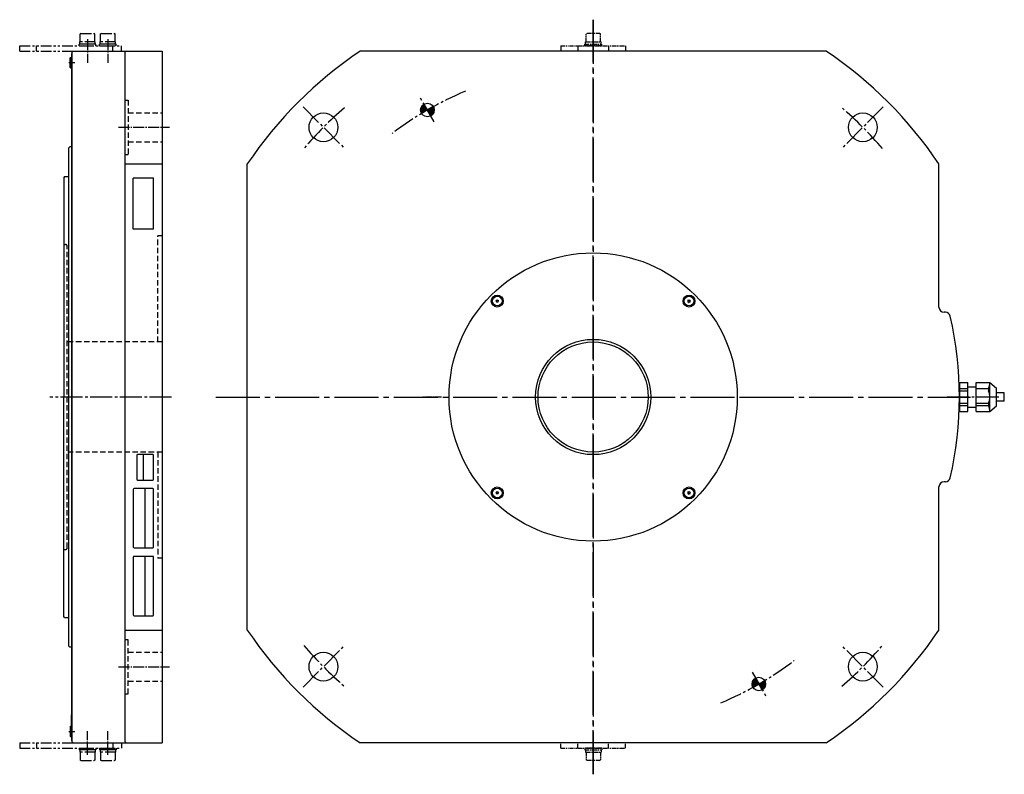
# Model space of a CAD drawing. Extents: x 6472 to 7623, y -3515 to -2687.
# Drawn here: x 7043 to 7623, y -3132 to -2687 of the extents above; entities that cross this region are included whole.
import ezdxf

# ---------------------------------------------------------------- set-up
doc = ezdxf.new("R2010")
doc.units = 0
doc.header["$MEASUREMENT"] = 0
for name, pattern in [('CENTER', [17.5, 13, -1.5, 1.5, -1.5]), ('HIDDEN', [9.525, 6.35, -3.175]), ('PHANTOM', [2.5, 1.25, -0.25, 0.25, -0.25, 0.25, -0.25])]:
    doc.linetypes.add(name, pattern=pattern)
doc.layers.get('0').update_dxf_attribs({"linetype": 'CONTINUOUS'})
for name, color, linetype in [('DIMENSION', 7, 'CONTINUOUS'), ('中心線', 7, 'CENTER'), ('実線', 7, 'CONTINUOUS'), ('文字', 7, 'CONTINUOUS'), ('本体', 7, 'CONTINUOUS'), ('隠れ線', 7, 'HIDDEN'), ('２点鎖線', 7, 'PHANTOM'), ('ｷｬｯﾌ_ﾎ_ﾙﾄ', 7, 'CONTINUOUS'), ('ｺﾈｸﾀ', 7, 'CONTINUOUS')]:
    doc.layers.add(name, color=color, linetype=linetype)

msp = doc.modelspace()

# ---------------------------------------------------------------- hatches: boundary and pattern name
at = {"layer": 'DIMENSION', "linetype": 'ByBlock'}
h = msp.add_hatch(dxfattribs=at)
h.set_pattern_fill('ANSI31', color=0, scale=1.333333, angle=590, style=0)
h.set_pattern_definition([(75, (7850.08245, -2915.52436), (0.16098764, -0.043136508), [])])
h.paths.add_polyline_path([(7286.62, -2742.32, 0.008824), (7283.03, -2740.56), (7286.49, -2738.56, -0.24938)])
h.paths.add_polyline_path([(7283.03, -2740.56, -0.008824), (7286.62, -2742.32, -0.149401), (7285.03, -2744.03)])
h.paths.add_polyline_path([(7283.03, -2740.56), (7279.56, -2742.56, -0.240027), (7279.37, -2738.94, -0.008824)])
h.paths.add_polyline_path([(7279.37, -2738.94, -0.158434), (7281.03, -2737.1), (7283.03, -2740.56, 0.008824)])
h = msp.add_hatch(dxfattribs=at)
h.set_pattern_fill('ANSI31', color=0, scale=1.333333, angle=770, style=0)
h.set_pattern_definition([(255, (6911.4695, -2904.21518), (-0.16098764, 0.043136508), [])])
h.paths.add_polyline_path([(7474.93, -3077.42, 0.008824), (7478.53, -3079.18), (7475.06, -3081.18, -0.24938)])
h.paths.add_polyline_path([(7478.53, -3079.18, -0.008824), (7474.93, -3077.42, -0.149401), (7476.53, -3075.71)])
h.paths.add_polyline_path([(7478.53, -3079.18), (7481.99, -3077.18, -0.240027), (7482.18, -3080.8, -0.008824)])
h.paths.add_polyline_path([(7482.18, -3080.8, -0.158434), (7480.53, -3082.64), (7478.53, -3079.18, 0.008824)])

# ---------------------------------------------------------------- linework, layer by layer
for centre in [(7283.03, -2740.56), (7478.53, -3079.18)]:
    msp.add_circle(centre, 4)
at = {"layer": 'DIMENSION', "color": 0, "linetype": 'ByBlock'}
for p, q in [((7286.49, -2738.56), (7279.56, -2742.56)), ((7285.03, -2744.03), (7281.03, -2737.1)), ((7475.06, -3081.18), (7481.99, -3077.18)), ((7476.53, -3075.71), (7480.53, -3082.64))]:
    msp.add_line(p, q, dxfattribs=at)
at = {"layer": '中心線', "ltscale": 2}
for p, q in [((7380.78, -2687.29), (7380.78, -3132.45)), ((7380.78, -3132.45), (7380.78, -2687.29)), ((7158.19, -2909.87), (7603.36, -2909.87)), ((7158.19, -2909.87), (7603.36, -2909.87)), ((7158.19, -2909.87), (7603.36, -2909.87))]:
    msp.add_line(p, q, dxfattribs=at)
at = {"layer": '中心線', "ltscale": 0.5}
for p, q in [((7082.53, -2698.74), (7082.53, -2712.74)), ((7094.53, -2698.74), (7094.53, -2712.74)), ((7100.75, -2750.77), (7130.83, -2750.77)), ((7100.75, -3068.97), (7130.83, -3068.97)), ((7082.53, -3121), (7082.53, -3107)), ((7094.53, -3121), (7094.53, -3107))]:
    msp.add_line(p, q, dxfattribs=at)
at = {"layer": '中心線', "ltscale": 0.2}
for p, q in [((7071.43, -2712.62), (7075.15, -2712.62)), ((7071.43, -3107.12), (7075.15, -3107.12))]:
    msp.add_line(p, q, dxfattribs=at)
at = {"layer": '中心線'}
for p, q in [((7287.01, -2747.51), (7279.01, -2733.65)), ((7209.66, -2738.75), (7233.7, -2762.79)), ((7551.9, -2738.75), (7527.85, -2762.79)), ((7132.15, -2909.87), (7060.27, -2909.87)), ((7620.07, -2909.87), (7589.23, -2909.87)), ((7209.66, -3080.99), (7233.7, -3056.95)), ((7551.9, -3080.99), (7527.85, -3056.95)), ((7474.54, -3072.23), (7482.54, -3086.09))]:
    msp.add_line(p, q, dxfattribs=at)
at = {"layer": '中心線', "ltscale": 0.3}
for p, q in [((7291.3, -2909.87), (7280.25, -2909.87)), ((7470.25, -2909.87), (7481.3, -2909.87)), ((7380.78, -2999.35), (7380.78, -3010.39)), ((7380.78, -2999.35), (7380.78, -3010.39))]:
    msp.add_line(p, q, dxfattribs=at)
at = {"layer": '中心線'}
for radius, start, end in [(195.5, 112.66817, 127.33183), (225, 130.66996, 139.33004), (225, 40.66996, 49.33004), (225, 220.66996, 229.33004), (225, 310.66996, 319.33004), (195.5, 292.66817, 307.33183)]:
    msp.add_arc((7380.78, -2909.87), radius, start, end, dxfattribs=at)
at = {"layer": '実線'}
for p, q in [((7073.53, -2706.37), (7074.03, -2705.87)), ((7073.53, -3113.37), (7073.53, -2706.37)), ((7074.03, -2705.87), (7126.53, -2705.87)), ((7126.53, -2705.87), (7126.53, -3113.87)), ((7518.25, -2705.87), (7243.3, -2705.87)), ((7073.53, -2707.17), (7073.03, -2707.17)), ((7073.03, -2707.17), (7073.03, -3112.57)), ((7104.53, -2706.87), (7104.53, -3112.87)), ((7071.53, -2762.87), (7072.03, -2762.37)), ((7071.53, -3056.87), (7071.53, -2762.87)), ((7073.03, -2762.37), (7072.03, -2762.37)), ((7104.53, -2772.39), (7126.53, -2772.39)), ((7176.78, -3047.35), (7176.78, -2772.39)), ((7584.78, -2856.87), (7584.78, -2772.39)), ((7069.03, -2779.87), (7068.53, -2780.37)), ((7068.53, -2780.37), (7068.53, -2909.87)), ((7069.03, -2779.87), (7071.53, -2779.87)), ((7588.53, -2859.87), (7587.78, -2859.87)), ((7068.53, -3039.37), (7068.53, -2909.87)), ((7588.53, -2959.87), (7587.78, -2959.87)), ((7584.78, -3047.35), (7584.78, -2962.87)), ((7069.03, -3039.87), (7068.53, -3039.37)), ((7069.03, -3039.87), (7071.53, -3039.87)), ((7104.53, -3047.35), (7126.53, -3047.35)), ((7071.53, -3056.87), (7072.03, -3057.37)), ((7073.03, -3057.37), (7072.03, -3057.37)), ((7073.53, -3112.57), (7073.03, -3112.57)), ((7073.53, -3113.37), (7074.03, -3113.87)), ((7073.53, -3113.37), (7074.03, -3113.87)), ((7074.03, -3113.87), (7126.53, -3113.87)), ((7105.53, -3113.87), (7126.53, -3113.87)), ((7518.25, -3113.87), (7243.3, -3113.87))]:
    msp.add_line(p, q, dxfattribs=at)
for centre, radius in [((7221.68, -2750.77), 8.5), ((7539.88, -2750.77), 8.5), ((7380.78, -2909.87), 85), ((7380.78, -2909.87), 34), ((7380.78, -2909.87), 32.5), ((7380.78, -2909.87), 1.53877e-11), ((7221.68, -3068.97), 8.5), ((7539.88, -3068.97), 8.5)]:
    msp.add_circle(centre, radius, dxfattribs=at)
for centre, radius, start, end in [((7105.53, -2706.87), 1, 90, 180), ((7380.78, -2909.87), 246, 123.97635, 146.02364), ((7380.78, -2909.87), 246, 33.97635, 56.02365), ((7587.78, -2856.87), 3, 180, 270), ((7588.53, -2862.87), 3, 12.74764, 90), ((7380.78, -2909.87), 216, 347.25236, 12.74764), ((7587.78, -2962.87), 3, 90, 180), ((7588.53, -2956.87), 3, 270, 347.25236), ((7380.78, -2909.87), 246, 213.97636, 236.02365), ((7380.78, -2909.87), 246, 303.97635, 326.02365), ((7105.53, -3112.87), 1, 180, 270)]:
    msp.add_arc(centre, radius, start, end, dxfattribs=at)
at = {"layer": '文字'}
for p, q in [((7072.43, -2715.62), (7073.03, -2715.62)), ((7072.43, -3104.12), (7073.03, -3104.12))]:
    msp.add_line(p, q, dxfattribs=at)
for centre, radius, start, end in [((7324.21, -2853.3), 0.83, 162.79576, 167.20422), ((7323.28, -2853.55), 0.447, 314.99999, 74.99999), ((7323.53, -2852.62), 0.447, 254.99999, 14.99999), ((7324.21, -2853.3), 0.83, 222.79576, 227.20422), ((7323.96, -2854.23), 0.447, 14.99999, 134.99999), ((7324.21, -2853.3), 0.83, 102.79576, 107.20422), ((7324.46, -2852.38), 0.447, 194.99999, 314.99999), ((7324.21, -2853.3), 0.83, 282.79576, 287.20422), ((7324.88, -2853.98), 0.447, 74.99999, 194.99999), ((7325.13, -2853.05), 0.447, 134.99999, 254.99999), ((7324.21, -2853.3), 0.83, 42.79576, 47.20422), ((7324.21, -2853.3), 0.83, 342.79576, 347.20422), ((7436.42, -2853.05), 0.447, 285.00001, 45.00001), ((7437.34, -2853.3), 0.83, 192.79578, 197.20424), ((7436.67, -2853.98), 0.447, 345.00001, 105.00001), ((7437.34, -2853.3), 0.83, 132.79578, 137.20424), ((7437.1, -2852.38), 0.447, 225.00001, 345.00001), ((7437.34, -2853.3), 0.83, 252.79578, 257.20424), ((7437.59, -2854.23), 0.447, 45.00001, 165.00001), ((7437.34, -2853.3), 0.83, 72.79578, 77.20424), ((7438.02, -2852.62), 0.447, 165.00001, 285.00001), ((7438.27, -2853.55), 0.447, 105.00001, 225.00001), ((7437.34, -2853.3), 0.83, 312.79578, 317.20424), ((7437.34, -2853.3), 0.83, 12.79578, 17.20424), ((7324.21, -2966.44), 0.83, 162.79576, 167.20422), ((7323.29, -2966.69), 0.447, 314.99999, 74.99999), ((7323.53, -2965.76), 0.447, 254.99999, 14.99999), ((7324.21, -2966.44), 0.83, 222.79576, 227.20422), ((7323.96, -2967.37), 0.447, 14.99999, 134.99999), ((7324.21, -2966.44), 0.83, 102.79576, 107.20422), ((7324.46, -2965.52), 0.447, 194.99999, 314.99999), ((7324.21, -2966.44), 0.83, 282.79576, 287.20422), ((7324.89, -2967.12), 0.447, 74.99999, 194.99999), ((7325.14, -2966.19), 0.447, 134.99999, 254.99999), ((7324.21, -2966.44), 0.83, 42.79576, 47.20422), ((7324.21, -2966.44), 0.83, 342.79576, 347.20422), ((7436.42, -2966.19), 0.447, 285.00001, 45.00001), ((7437.34, -2966.44), 0.83, 192.79578, 197.20424), ((7436.66, -2967.12), 0.447, 345.00001, 105.00001), ((7437.34, -2966.44), 0.83, 132.79578, 137.20424), ((7437.09, -2965.52), 0.447, 225.00001, 345.00001), ((7437.34, -2966.44), 0.83, 252.79578, 257.20424), ((7437.59, -2967.37), 0.447, 45.00001, 165.00001), ((7437.34, -2966.44), 0.83, 72.79578, 77.20424), ((7438.02, -2965.76), 0.447, 165.00001, 285.00001), ((7438.27, -2966.69), 0.447, 105.00001, 225.00001), ((7437.34, -2966.44), 0.83, 312.79578, 317.20424), ((7437.34, -2966.44), 0.83, 12.79578, 17.20424)]:
    msp.add_arc(centre, radius, start, end, dxfattribs=at)
at = {"layer": '本体', "color": 7}
for p, q in [((7121.53, -2780.87), (7109.53, -2780.87)), ((7109.53, -2810.87), (7109.53, -2780.87)), ((7121.53, -2810.87), (7121.53, -2780.87)), ((7121.53, -2810.87), (7109.53, -2810.87)), ((7115.53, -2958.87), (7115.53, -2943.87)), ((7109.53, -2964.37), (7109.53, -2998.37)), ((7121.03, -2963.87), (7110.03, -2963.87)), ((7116.53, -2998.87), (7116.53, -2963.87)), ((7121.53, -2998.37), (7121.53, -2964.37)), ((7110.03, -2998.87), (7121.03, -2998.87)), ((7109.53, -3004.37), (7109.53, -3038.37)), ((7121.03, -3003.87), (7110.03, -3003.87)), ((7116.53, -3038.87), (7116.53, -3003.87)), ((7121.53, -3038.37), (7121.53, -3004.37)), ((7110.03, -3038.87), (7121.03, -3038.87))]:
    msp.add_line(p, q, dxfattribs=at)
msp.add_lwpolyline([(7121.53, -2958.37), (7121.53, -2944.37, 0.414214), (7121.03, -2943.87), (7112.03, -2943.87, 0.414214), (7111.53, -2944.37), (7111.53, -2958.37, 0.414214), (7112.03, -2958.87), (7121.03, -2958.87, 0.414214)], format="xyb", close=True, dxfattribs=at)
for centre, start, end in [((7110.03, -2964.37), 90, 180), ((7121.03, -2964.37), 0, 90), ((7110.03, -2998.37), 180, 270), ((7121.03, -2998.37), 270, 0), ((7110.03, -3004.37), 90, 180), ((7121.03, -3004.37), 0, 90), ((7110.03, -3038.37), 180, 270), ((7121.03, -3038.37), 270, 0)]:
    msp.add_arc(centre, 0.5, start, end, dxfattribs=at)
at = {"layer": '隠れ線', "ltscale": 0.5}
for p, q in [((7104.53, -2734.77), (7106.53, -2734.77)), ((7106.53, -2734.77), (7106.53, -2766.77)), ((7106.53, -2742.27), (7126.53, -2742.27)), ((7106.53, -2759.27), (7126.53, -2759.27)), ((7104.53, -2766.77), (7106.53, -2766.77)), ((7126.53, -2814.87), (7124.03, -2814.87)), ((7124.03, -2877.37), (7124.03, -2814.87)), ((7068.53, -2819.87), (7069.53, -2819.87)), ((7070.53, -2998.87), (7070.53, -2820.87)), ((7126.53, -2877.37), (7070.53, -2877.37)), ((7126.53, -2942.37), (7070.53, -2942.37)), ((7124.03, -2942.37), (7124.03, -3004.87)), ((7068.53, -2999.87), (7069.53, -2999.87)), ((7126.53, -3004.87), (7124.03, -3004.87)), ((7104.53, -3052.97), (7106.53, -3052.97)), ((7106.53, -3084.97), (7106.53, -3052.97)), ((7106.53, -3060.47), (7126.53, -3060.47)), ((7106.53, -3077.47), (7126.53, -3077.47)), ((7104.53, -3084.97), (7106.53, -3084.97))]:
    msp.add_line(p, q, dxfattribs=at)
for centre, start, end in [((7069.53, -2820.87), 0, 90), ((7069.53, -2998.87), 270, 0)]:
    msp.add_arc(centre, 1, start, end, dxfattribs=at)
at = {"layer": '２点鎖線', "ltscale": 5}
for p, q in [((7077.93, -2701.67), (7077.93, -2700.37)), ((7087.13, -2700.37), (7077.93, -2700.37)), ((7078.58, -2695.37), (7078.28, -2695.67)), ((7078.28, -2700.37), (7078.28, -2695.67)), ((7078.58, -2695.37), (7086.48, -2695.37)), ((7086.78, -2695.67), (7086.48, -2695.37)), ((7086.78, -2700.37), (7086.78, -2695.67)), ((7087.13, -2701.67), (7087.13, -2700.37)), ((7099.13, -2700.37), (7089.93, -2700.37)), ((7089.93, -2701.67), (7089.93, -2700.37)), ((7090.58, -2695.37), (7090.28, -2695.67)), ((7090.28, -2700.37), (7090.28, -2695.67)), ((7090.58, -2695.37), (7098.48, -2695.37)), ((7098.78, -2695.67), (7098.48, -2695.37)), ((7098.78, -2700.37), (7098.78, -2695.67)), ((7099.13, -2701.67), (7099.13, -2700.37)), ((7042.53, -2702.67), (7102.53, -2702.67)), ((7042.53, -2705.87), (7042.53, -2702.67)), ((7042.53, -2705.87), (7102.53, -2705.87)), ((7052.53, -2705.87), (7052.53, -2702.67)), ((7077.53, -2702.67), (7077.53, -2701.67)), ((7082.53, -2701.67), (7077.53, -2701.67)), ((7077.53, -2702.67), (7087.53, -2702.67)), ((7087.53, -2701.67), (7082.53, -2701.67)), ((7087.53, -2702.67), (7087.53, -2701.67)), ((7094.53, -2701.67), (7089.53, -2701.67)), ((7089.53, -2702.67), (7089.53, -2701.67)), ((7089.53, -2702.67), (7099.53, -2702.67)), ((7099.53, -2701.67), (7094.53, -2701.67)), ((7097.53, -2705.87), (7097.53, -2702.67)), ((7099.53, -2702.67), (7099.53, -2701.67)), ((7102.53, -2705.87), (7102.53, -2702.67)), ((7042.53, -3113.87), (7102.53, -3113.87)), ((7042.53, -3113.87), (7042.53, -3117.07)), ((7042.53, -3117.07), (7102.53, -3117.07)), ((7052.53, -3113.87), (7052.53, -3117.07)), ((7077.53, -3117.07), (7087.53, -3117.07)), ((7077.53, -3117.07), (7077.53, -3118.07)), ((7082.53, -3118.07), (7077.53, -3118.07)), ((7077.93, -3118.07), (7077.93, -3119.37)), ((7087.53, -3118.07), (7082.53, -3118.07)), ((7087.13, -3118.07), (7087.13, -3119.37)), ((7087.53, -3117.07), (7087.53, -3118.07)), ((7089.53, -3117.07), (7099.53, -3117.07)), ((7089.53, -3117.07), (7089.53, -3118.07)), ((7094.53, -3118.07), (7089.53, -3118.07)), ((7089.93, -3118.07), (7089.93, -3119.37)), ((7099.53, -3118.07), (7094.53, -3118.07)), ((7097.53, -3113.87), (7097.53, -3117.07)), ((7099.13, -3118.07), (7099.13, -3119.37)), ((7099.53, -3117.07), (7099.53, -3118.07)), ((7102.53, -3113.87), (7102.53, -3117.07)), ((7087.13, -3119.37), (7077.93, -3119.37)), ((7078.28, -3119.37), (7078.28, -3124.07)), ((7078.58, -3124.37), (7078.28, -3124.07)), ((7078.58, -3124.37), (7086.48, -3124.37)), ((7086.78, -3124.07), (7086.48, -3124.37)), ((7086.78, -3119.37), (7086.78, -3124.07)), ((7099.13, -3119.37), (7089.93, -3119.37)), ((7090.28, -3119.37), (7090.28, -3124.07)), ((7090.58, -3124.37), (7090.28, -3124.07)), ((7090.58, -3124.37), (7098.48, -3124.37)), ((7098.78, -3124.07), (7098.48, -3124.37)), ((7098.78, -3119.37), (7098.78, -3124.07))]:
    msp.add_line(p, q, dxfattribs=at)
at = {"layer": '２点鎖線', "ltscale": 2}
for p, q in [((7376.23, -2700.37), (7385.43, -2700.37)), ((7376.23, -2700.37), (7385.43, -2700.37)), ((7376.23, -2701.67), (7376.23, -2700.37)), ((7376.23, -2701.67), (7376.23, -2700.37)), ((7376.58, -2695.67), (7376.88, -2695.37)), ((7376.58, -2695.67), (7376.88, -2695.37)), ((7376.58, -2700.37), (7376.58, -2695.67)), ((7376.58, -2700.37), (7376.58, -2695.67)), ((7384.78, -2695.37), (7376.88, -2695.37)), ((7384.78, -2695.37), (7376.88, -2695.37)), ((7384.78, -2695.37), (7385.08, -2695.67)), ((7384.78, -2695.37), (7385.08, -2695.67)), ((7385.08, -2700.37), (7385.08, -2695.67)), ((7385.08, -2700.37), (7385.08, -2695.67)), ((7385.43, -2701.67), (7385.43, -2700.37)), ((7385.43, -2701.67), (7385.43, -2700.37)), ((7361.78, -2702.67), (7399.78, -2702.67)), ((7361.78, -2702.67), (7399.78, -2702.67)), ((7361.78, -2702.67), (7361.78, -2705.87)), ((7361.78, -2702.67), (7361.78, -2705.87)), ((7399.78, -2705.87), (7361.78, -2705.87)), ((7399.78, -2705.87), (7361.78, -2705.87)), ((7371.78, -2702.67), (7371.78, -2705.87)), ((7371.78, -2702.67), (7371.78, -2705.87)), ((7375.83, -2701.67), (7380.83, -2701.67)), ((7375.83, -2702.67), (7375.83, -2701.67)), ((7375.83, -2702.67), (7375.83, -2701.67)), ((7375.83, -2701.67), (7380.83, -2701.67)), ((7385.83, -2702.67), (7375.83, -2702.67)), ((7385.83, -2702.67), (7375.83, -2702.67)), ((7380.83, -2701.67), (7385.83, -2701.67)), ((7380.83, -2701.67), (7385.83, -2701.67)), ((7385.83, -2702.67), (7385.83, -2701.67)), ((7385.83, -2702.67), (7385.83, -2701.67)), ((7389.78, -2702.67), (7389.78, -2705.87)), ((7389.78, -2702.67), (7389.78, -2705.87)), ((7399.78, -2702.67), (7399.78, -2705.87)), ((7399.78, -2702.67), (7399.78, -2705.87)), ((7399.78, -3113.87), (7361.78, -3113.87)), ((7361.78, -3117.07), (7361.78, -3113.87)), ((7399.78, -3113.87), (7361.78, -3113.87)), ((7361.78, -3117.07), (7361.78, -3113.87)), ((7361.78, -3117.07), (7399.78, -3117.07)), ((7361.78, -3117.07), (7399.78, -3117.07)), ((7371.78, -3117.07), (7371.78, -3113.87)), ((7371.78, -3117.07), (7371.78, -3113.87)), ((7375.83, -3117.07), (7375.83, -3118.07)), ((7385.83, -3117.07), (7375.83, -3117.07)), ((7375.83, -3117.07), (7375.83, -3118.07)), ((7385.83, -3117.07), (7375.83, -3117.07)), ((7375.83, -3118.07), (7380.83, -3118.07)), ((7375.83, -3118.07), (7380.83, -3118.07)), ((7376.23, -3118.07), (7376.23, -3119.37)), ((7376.23, -3118.07), (7376.23, -3119.37)), ((7380.83, -3118.07), (7385.83, -3118.07)), ((7380.83, -3118.07), (7385.83, -3118.07)), ((7385.43, -3118.07), (7385.43, -3119.37)), ((7385.43, -3118.07), (7385.43, -3119.37)), ((7385.83, -3117.07), (7385.83, -3118.07)), ((7385.83, -3117.07), (7385.83, -3118.07)), ((7389.78, -3117.07), (7389.78, -3113.87)), ((7389.78, -3117.07), (7389.78, -3113.87)), ((7399.78, -3117.07), (7399.78, -3113.87)), ((7399.78, -3117.07), (7399.78, -3113.87)), ((7376.23, -3119.37), (7385.43, -3119.37)), ((7376.23, -3119.37), (7385.43, -3119.37)), ((7376.58, -3119.37), (7376.58, -3124.07)), ((7376.58, -3119.37), (7376.58, -3124.07)), ((7376.58, -3124.07), (7376.88, -3124.37)), ((7376.58, -3124.07), (7376.88, -3124.37)), ((7384.78, -3124.37), (7376.88, -3124.37)), ((7384.78, -3124.37), (7376.88, -3124.37)), ((7384.78, -3124.37), (7385.08, -3124.07)), ((7384.78, -3124.37), (7385.08, -3124.07)), ((7385.08, -3119.37), (7385.08, -3124.07)), ((7385.08, -3119.37), (7385.08, -3124.07))]:
    msp.add_line(p, q, dxfattribs=at)
at = {"layer": 'ｷｬｯﾌ_ﾎ_ﾙﾄ'}
for p, q in [((7072.43, -2709.62), (7072.23, -2709.82)), ((7072.23, -2715.42), (7072.23, -2709.82)), ((7072.43, -2709.62), (7073.03, -2709.62)), ((7072.43, -2715.62), (7072.43, -2709.62)), ((7073.03, -2715.62), (7073.03, -2709.62)), ((7072.43, -2715.62), (7072.23, -2715.42)), ((7073.03, -3103.4), (7073.03, -3097.4)), ((7072.43, -3104.12), (7072.23, -3104.32)), ((7072.23, -3104.32), (7072.23, -3109.92)), ((7072.43, -3104.12), (7072.43, -3110.12)), ((7072.43, -3110.12), (7072.23, -3109.92)), ((7072.43, -3110.12), (7073.03, -3110.12))]:
    msp.add_line(p, q, dxfattribs=at)
for centre, radius in [((7324.21, -2853.3), 3.5), ((7324.21, -2853.3), 2.86), ((7437.34, -2853.3), 3.5), ((7437.34, -2853.3), 2.86), ((7324.21, -2966.44), 3.5), ((7324.21, -2966.44), 2.86), ((7437.34, -2966.44), 3.5), ((7437.34, -2966.44), 2.86)]:
    msp.add_circle(centre, radius, dxfattribs=at)
at = {"layer": 'ｺﾈｸﾀ'}
for p, q in [((7596.78, -2901.22), (7596.78, -2918.52)), ((7596.78, -2901.22), (7601.78, -2901.22)), ((7601.78, -2918.52), (7601.78, -2901.22)), ((7601.78, -2903.87), (7606.78, -2903.87)), ((7606.78, -2901.22), (7614.78, -2901.22)), ((7606.78, -2918.52), (7606.78, -2901.22)), ((7614.78, -2901.22), (7618.78, -2904.57)), ((7614.78, -2918.52), (7614.78, -2901.22)), ((7596.78, -2904.78), (7601.78, -2904.78)), ((7596.78, -2906.3), (7601.78, -2906.3)), ((7606.78, -2904.78), (7613.94, -2904.78)), ((7613.94, -2904.78), (7613.94, -2906.3)), ((7618.78, -2915.17), (7618.78, -2904.57)), ((7623.31, -2907.32), (7618.78, -2907.32)), ((7623.31, -2912.42), (7623.31, -2907.32)), ((7596.78, -2913.44), (7601.78, -2913.44)), ((7596.78, -2914.96), (7601.78, -2914.96)), ((7606.78, -2913.44), (7613.94, -2913.44)), ((7606.78, -2914.96), (7613.94, -2914.96)), ((7613.94, -2913.44), (7613.94, -2914.96)), ((7614.78, -2918.52), (7618.78, -2915.17)), ((7623.31, -2912.42), (7618.78, -2912.42)), ((7596.78, -2918.52), (7601.78, -2918.52)), ((7601.78, -2915.87), (7606.78, -2915.87)), ((7606.78, -2918.52), (7614.78, -2918.52))]:
    msp.add_line(p, q, dxfattribs=at)
for centre, start, end in [((7606.78, -2901.22), 333.52147, 0), ((7606.78, -2909.87), 333.52147, 26.47853), ((7606.78, -2918.52), 0, 26.47853)]:
    msp.add_arc(centre, 8, start, end, dxfattribs=at)

doc.saveas('drawing.dxf')
